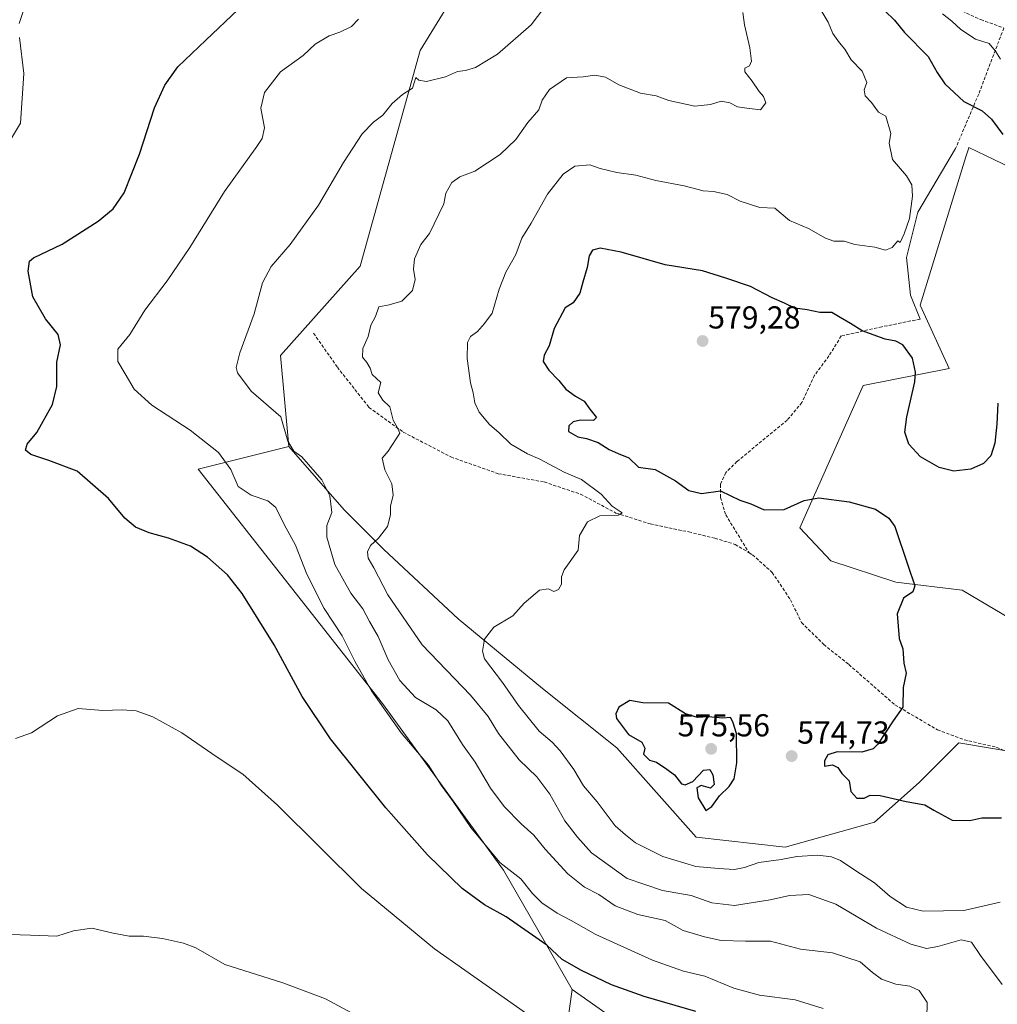
# Model space of a CAD drawing. Units: metres. Extents: x 604280 to 607735, y 4713022 to 4715387.
# Drawn here: x 606013 to 606321, y 4713750 to 4714061 of the extents above; entities that cross this region are included whole.
import ezdxf
from ezdxf.enums import TextEntityAlignment as Align

# ---------------------------------------------------------------- set-up
doc = ezdxf.new("R2010")
doc.units = ezdxf.units.M
doc.header["$MEASUREMENT"] = 0
doc.linetypes.add('TRAZOSX2', pattern=[1.5, 1, -0.5])
for name, color, linetype, lineweight in [('Arbolado forestal CxS', 92, 'Continuous', 0), ('Carátula', 7, 'Continuous', 5), ('Cultivos herbáceos CxS', 92, 'Continuous', 0), ('Curva de nivel maestra', 36, 'Continuous', 30), ('Curva de nivel normal', 36, 'Continuous', 0), ('Layer 0', 7, 'Continuous', 0), ('Matorral CxS', 135, 'Continuous', 0), ('Pastizal CxS', 92, 'Continuous', 0), ('Punto de cota en terreno', 7, 'Continuous', 0), ('Rótulo de punto de cota en terreno', 19, 'Continuous', 0), ('Senda', 19, 'TRAZOSX2', 0)]:
    doc.layers.add(name, color=color, linetype=linetype, lineweight=lineweight)
doc.styles.add('Arial', font='txt', dxfattribs={"height": 0.2})

# ---------------------------------------------------------------- blocks, each defined once
blk = doc.blocks.new('*U150')
at = {"layer": 'Cultivos herbáceos CxS', "color": 92, "linetype": 'Continuous', "lineweight": 0}
blk.add_polyline3d([(606349.2701, 4713858.0413, 580.9034), (606310.3185, 4713881.1185, 577.133), (606289.3047, 4713883.6827, 574.8078), (606268.8025, 4713890.3499, 573.461), (606259.0079, 4713900.7689, 573.6969), (606279.0273, 4713945.7355, 576.6409), (606306.2091, 4713951.1053, 572.7586), (606296.9837, 4713971.1053, 571.0043), (606311.4521, 4714017.9661, 572.7389), (606312.2357, 4714020.5049, 572.9672), (606312.3703, 4714020.9411, 573.0085), (606320.2365, 4714017.1551, 573.83), (606352.8601, 4714001.4537, 577.4492)], dxfattribs=at)
blk = doc.blocks.new('*U151')
at = {"layer": 'Cultivos herbáceos CxS', "color": 92, "linetype": 'Continuous', "lineweight": 0}
blk.add_polyline3d([(606169.3637, 4714100.8497, 557.2625), (606139.1235, 4714051.6199, 558.5716), (606120.1593, 4713983.4145, 563.5228), (606095.0439, 4713955.2099, 562.3269), (606097.6067, 4713926.4921, 559.8897), (606068.9915, 4713919.3163, 554.1011), (606127.2499, 4713845.3769, 556.1639), (606165.4679, 4713792.6641, 554.2656), (606187.0693, 4713754.9799, 547.797), (606185.5315, 4713743.6979, 545.0637)], dxfattribs=at)
blk = doc.blocks.new('*U186')
at = {"layer": 'Curva de nivel normal', "color": 36, "linetype": 'Continuous', "lineweight": 0}
for points in [[(606172.36, 4713747.6, 545), (606143.63, 4713767.86, 545), (606120.56, 4713786.94, 545), (606094.04, 4713813.24, 545), (606083.09, 4713823.06, 545), (606074.98, 4713828.41, 545), (606063.85, 4713836.02, 545), (606054.68, 4713841.12, 545), (606049.44, 4713843, 545), (606045.03, 4713843.3, 545), (606038.89, 4713843.15, 545), (606031.14, 4713843.75, 545), (606024.56, 4713841.4, 545), (606016.37, 4713836.11, 545), (606011.37, 4713834.32, 545)], [(606009.38, 4714022.81, 545), (606012.86, 4714028.67, 545), (606013.91, 4714044.34, 545), (606012.58, 4714055.66, 545)], [(606012.46, 4714060.14, 545), (606013.76, 4714063.88, 545)]]:
    blk.add_polyline3d(points, dxfattribs=at)
blk = doc.blocks.new('*U192')
at = {"layer": 'Curva de nivel normal', "color": 36, "linetype": 'Continuous', "lineweight": 0}
blk.add_polyline3d([(606117.4, 4713747.65, 540), (606109.26, 4713752.09, 540), (606095.75, 4713757.06, 540), (606077.44, 4713762.92, 540), (606068.3, 4713768.17, 540), (606064.38, 4713769.59, 540), (606057.79, 4713771.12, 540), (606051.72, 4713771.85, 540), (606047.23, 4713771.89, 540), (606042.14, 4713772.76, 540), (606035.4, 4713774.36, 540), (606029.65, 4713773.53, 540), (606024.37, 4713771.87, 540), (606016.04, 4713772.21, 540), (606009.56, 4713772.39, 540)], dxfattribs=at)
blk = doc.blocks.new('*U194')
at = {"layer": 'Curva de nivel normal', "color": 36, "linetype": 'Continuous', "lineweight": 0}
blk.add_polyline3d([(606119.61, 4714061.5, 555), (606117.48, 4714059.15, 555), (606113.7, 4714057.35, 555), (606110.37, 4714056.23, 555), (606105.94, 4714053.53, 555), (606102.18, 4714050.04, 555), (606095.02, 4714044.8, 555), (606090, 4714038.34, 555), (606088.81, 4714033.39, 555), (606089.96, 4714027.14, 555), (606089.19, 4714023.73, 555), (606087.55, 4714021.24, 555), (606077.34, 4714007.08, 555), (606066.38, 4713989.32, 555), (606059.23, 4713978.86, 555), (606052.12, 4713969.52, 555), (606047.43, 4713961.86, 555), (606043.64, 4713957.19, 555), (606043.6, 4713953.3, 555), (606045.95, 4713949.48, 555), (606048.79, 4713944.63, 555), (606054.4, 4713939.58, 555), (606066.45, 4713931.63, 555), (606075.43, 4713924.62, 555), (606079.37, 4713919.22, 555), (606081.66, 4713913.85, 555), (606085.7, 4713911.14, 555), (606090.96, 4713909.33, 555), (606093.51, 4713907.19, 555), (606096.16, 4713901.82, 555), (606099.78, 4713895.31, 555), (606103.34, 4713886.2, 555), (606108.78, 4713875.3, 555), (606114.48, 4713866.67, 555), (606118.59, 4713858.45, 555), (606123.76, 4713849.3, 555), (606133.16, 4713836.1, 555), (606141.76, 4713825.88, 555), (606145.8, 4713819.51, 555), (606149.51, 4713814.37, 555), (606155.1, 4713806.18, 555), (606164.28, 4713795.11, 555), (606170.87, 4713790, 555), (606174.57, 4713785.35, 555), (606177.5, 4713782.4, 555), (606182.42, 4713779.1, 555), (606186.76, 4713776.84, 555), (606194.54, 4713772.33, 555), (606212.53, 4713764.24, 555), (606222.26, 4713760.78, 555), (606229, 4713759.26, 555), (606238.2, 4713755.45, 555), (606246.28, 4713753.2, 555), (606257.59, 4713751.77, 555), (606266.4, 4713749.05, 555)], dxfattribs=at)
blk = doc.blocks.new('*U195')
at = {"layer": 'Curva de nivel normal', "color": 36, "linetype": 'Continuous', "lineweight": 0}
blk.add_polyline3d([(606180.19, 4714067.73, 560), (606174.13, 4714059.63, 560), (606163.55, 4714050.38, 560), (606156.56, 4714046.18, 560), (606153.43, 4714045.26, 560), (606150.95, 4714044.98, 560), (606147.13, 4714043.23, 560), (606141.15, 4714041.78, 560), (606138.67, 4714042.16, 560), (606137.8, 4714042.99, 560), (606136.74, 4714039.63, 560), (606133.51, 4714037.64, 560), (606130.27, 4714034.86, 560), (606127.33, 4714031.1, 560), (606124.39, 4714028.93, 560), (606120.82, 4714025.25, 560), (606114.86, 4714016.24, 560), (606106.98, 4714002.71, 560), (606098.02, 4713990.35, 560), (606092.02, 4713983.32, 560), (606089.35, 4713978.14, 560), (606086.68, 4713968.36, 560), (606082.18, 4713956.05, 560), (606081.01, 4713951.47, 560), (606081.4, 4713949.76, 560), (606085.77, 4713943.95, 560), (606095.07, 4713935.84, 560), (606097.33, 4713928.19, 560), (606099.27, 4713925.04, 560), (606101.75, 4713923.26, 560), (606108.07, 4713915.92, 560), (606110.63, 4713910.87, 560), (606111.19, 4713905.65, 560), (606109.66, 4713901.54, 560), (606109.63, 4713897.88, 560), (606112.14, 4713889.21, 560), (606117.25, 4713880.2, 560), (606120.98, 4713875.19, 560), (606123.12, 4713871.2, 560), (606125.81, 4713866.46, 560), (606128.97, 4713859.1, 560), (606132.71, 4713852.59, 560), (606137.66, 4713847.21, 560), (606144.12, 4713843.33, 560), (606147.88, 4713839.84, 560), (606152.45, 4713832.35, 560), (606156.48, 4713826.78, 560), (606161.33, 4713818.55, 560), (606165.67, 4713812.81, 560), (606170.99, 4713807.34, 560), (606175, 4713803.73, 560), (606178.54, 4713799.36, 560), (606185.78, 4713791.55, 560), (606191.06, 4713787.29, 560), (606195.57, 4713784.98, 560), (606200.65, 4713781.46, 560), (606207.84, 4713778.72, 560), (606216.44, 4713776.84, 560), (606222.21, 4713773.64, 560), (606228.94, 4713771.66, 560), (606234.18, 4713770.47, 560), (606241.83, 4713770.26, 560), (606249.73, 4713770.31, 560), (606259.21, 4713767.78, 560), (606269.29, 4713766.6, 560), (606278.11, 4713763.76, 560), (606282, 4713760.37, 560), (606284.83, 4713758.29, 560), (606289.31, 4713756.68, 560), (606293.79, 4713756.04, 560), (606296.74, 4713754.72, 560), (606299.18, 4713750.91, 560), (606299.07, 4713745.91, 560)], dxfattribs=at)
blk = doc.blocks.new('*U202')
at = {"layer": 'Curva de nivel normal', "color": 36, "linetype": 'Continuous', "lineweight": 0}
blk.add_polyline3d([(606322.32, 4713782.62, 570), (606310.77, 4713779.93, 570), (606297.92, 4713779.72, 570), (606292.71, 4713780.96, 570), (606287.58, 4713784.39, 570), (606282.57, 4713788.66, 570), (606276.67, 4713792.43, 570), (606271.84, 4713795.73, 570), (606268.98, 4713796.91, 570), (606264.65, 4713797.44, 570), (606258.1, 4713797.03, 570), (606253.13, 4713796.06, 570), (606246.1, 4713795.15, 570), (606241.57, 4713793.55, 570), (606238.34, 4713792.93, 570), (606233.29, 4713793.24, 570), (606226.2, 4713793.84, 570), (606215.71, 4713797, 570), (606207.13, 4713801.28, 570), (606203.93, 4713803.83, 570), (606200.68, 4713806.72, 570), (606194.96, 4713814.23, 570), (606190.72, 4713819.37, 570), (606187.67, 4713824.49, 570), (606183.34, 4713830.34, 570), (606180.77, 4713833.1, 570), (606176.7, 4713836.59, 570), (606170.17, 4713844.72, 570), (606165.12, 4713852, 570), (606159.44, 4713859.49, 570), (606158.83, 4713861.81, 570), (606159.43, 4713865.67, 570), (606162.34, 4713869.45, 570), (606168.34, 4713873.04, 570), (606172, 4713877.04, 570), (606176.83, 4713881.13, 570), (606179.61, 4713881.59, 570), (606181.33, 4713880.74, 570), (606182.83, 4713881.36, 570), (606183.77, 4713883.07, 570), (606183.71, 4713885.32, 570), (606184.55, 4713887.57, 570), (606189.05, 4713893.77, 570), (606189.39, 4713898.44, 570), (606191.96, 4713902.72, 570), (606195.83, 4713904.6, 570), (606201.67, 4713904.81, 570), (606202.88, 4713905.5, 570), (606199.72, 4713907.68, 570), (606196.26, 4713911.46, 570), (606190.04, 4713916.05, 570), (606184.61, 4713918.43, 570), (606176.94, 4713922.47, 570), (606173.02, 4713924.22, 570), (606167.8, 4713927.23, 570), (606164.02, 4713930.82, 570), (606160.96, 4713933.48, 570), (606157.78, 4713937.34, 570), (606156.36, 4713940.32, 570), (606155.83, 4713943.41, 570), (606154.97, 4713946.63, 570), (606153.99, 4713954.31, 570), (606154.09, 4713959.32, 570), (606155.03, 4713961.19, 570), (606157.23, 4713962.8, 570), (606159.42, 4713965.3, 570), (606161.82, 4713968.58, 570), (606164.1, 4713976.19, 570), (606166.21, 4713981.52, 570), (606169.3, 4713987.12, 570), (606171.2, 4713992.32, 570), (606174.16, 4713997.02, 570), (606179.28, 4714006.24, 570), (606184.26, 4714012.54, 570), (606187.98, 4714015.03, 570), (606192.68, 4714015.43, 570), (606195.96, 4714014.33, 570), (606201.18, 4714013.09, 570), (606207.18, 4714012.17, 570), (606213.54, 4714010.56, 570), (606222.5, 4714008.86, 570), (606228.48, 4714007.3, 570), (606231.79, 4714006.99, 570), (606236.05, 4714006.08, 570), (606240.12, 4714004.03, 570), (606246.43, 4714001.99, 570), (606251.15, 4714001.74, 570), (606255.71, 4713997.92, 570), (606261.76, 4713995.3, 570), (606267.08, 4713992.3, 570), (606269.74, 4713991.39, 570), (606272.98, 4713991.3, 570), (606276.38, 4713990.31, 570), (606282.73, 4713989.44, 570), (606286.1, 4713988.46, 570), (606288.17, 4713989.37, 570), (606289.91, 4713991.5, 570), (606290.74, 4713990.9, 570), (606291.98, 4713993.62, 570), (606293.64, 4713998.47, 570), (606294.58, 4714005.58, 570), (606294.42, 4714009.13, 570), (606292.69, 4714012.02, 570), (606288.3, 4714017.17, 570), (606287.25, 4714022.31, 570), (606287.7, 4714025.34, 570), (606286.2, 4714030.78, 570), (606283.82, 4714032.12, 570), (606281.63, 4714035.17, 570), (606279.61, 4714037.2, 570), (606279.3, 4714039.17, 570), (606280.12, 4714041.5, 570), (606278.7, 4714045.02, 570), (606275.18, 4714048.61, 570), (606273.26, 4714052.02, 570), (606271.54, 4714053.96, 570), (606269.48, 4714056.99, 570), (606267.93, 4714060.49, 570), (606263.14, 4714068.7, 570)], dxfattribs=at)
blk = doc.blocks.new('*U204')
at = {"layer": 'Curva de nivel normal', "color": 36, "linetype": 'Continuous', "lineweight": 0}
blk.add_polyline3d([(606240.99, 4714063.6, 565), (606241.53, 4714059.65, 565), (606243.23, 4714052.42, 565), (606243.75, 4714048.2, 565), (606243.08, 4714046.77, 565), (606241.6, 4714045.97, 565), (606241.6, 4714044.79, 565), (606244, 4714041.91, 565), (606246.12, 4714038.6, 565), (606247.55, 4714037, 565), (606248.26, 4714034.99, 565), (606246.61, 4714032.83, 565), (606242.25, 4714033.31, 565), (606239.33, 4714033.79, 565), (606236.9, 4714035.04, 565), (606234.15, 4714035.61, 565), (606230.85, 4714034.56, 565), (606225.88, 4714033.95, 565), (606217.64, 4714035.82, 565), (606213.65, 4714037.21, 565), (606208.68, 4714038.06, 565), (606201.88, 4714040.77, 565), (606197.63, 4714043.15, 565), (606194.23, 4714043.74, 565), (606190.61, 4714043.25, 565), (606185.28, 4714042.93, 565), (606180, 4714039.3, 565), (606177.66, 4714035.86, 565), (606176.62, 4714032.86, 565), (606173.16, 4714028.82, 565), (606169.32, 4714023.51, 565), (606164.35, 4714018.74, 565), (606156.34, 4714013.51, 565), (606151.67, 4714011.62, 565), (606149.11, 4714009.89, 565), (606147.27, 4714006.47, 565), (606146.64, 4714003.19, 565), (606142.06, 4713993.81, 565), (606139.37, 4713990.34, 565), (606137.3, 4713985.72, 565), (606136.98, 4713982.5, 565), (606137.54, 4713979.22, 565), (606136.74, 4713975.81, 565), (606133.34, 4713972.44, 565), (606129.34, 4713971.24, 565), (606126.02, 4713970.61, 565), (606125.03, 4713967.55, 565), (606123.56, 4713964.86, 565), (606122.7, 4713961.19, 565), (606121, 4713957.4, 565), (606120.89, 4713954.7, 565), (606122.24, 4713953.08, 565), (606123.35, 4713951.2, 565), (606123.97, 4713949.28, 565), (606126.72, 4713946.67, 565), (606125.89, 4713943.42, 565), (606127.31, 4713941.17, 565), (606129.53, 4713939.06, 565), (606130.63, 4713934.82, 565), (606132.06, 4713932.23, 565), (606132.73, 4713930.66, 565), (606129.02, 4713925.01, 565), (606127.16, 4713922.82, 565), (606127.98, 4713919.09, 565), (606130.21, 4713914.75, 565), (606130.62, 4713911.12, 565), (606129.79, 4713907.64, 565), (606129.7, 4713904.9, 565), (606128.77, 4713901.21, 565), (606125.92, 4713897.54, 565), (606123.4, 4713895.21, 565), (606122.47, 4713893.21, 565), (606122.74, 4713891.21, 565), (606124.51, 4713888.21, 565), (606128.88, 4713879.69, 565), (606139.73, 4713863.88, 565), (606155.01, 4713847.98, 565), (606160.64, 4713841.22, 565), (606163.85, 4713835.82, 565), (606170.35, 4713827.57, 565), (606175.93, 4713822.15, 565), (606180.06, 4713816.68, 565), (606184.78, 4713808.26, 565), (606188.77, 4713803.07, 565), (606193.27, 4713798.17, 565), (606204.52, 4713790.09, 565), (606215.68, 4713786.25, 565), (606224.68, 4713784.72, 565), (606231.24, 4713782.34, 565), (606238.43, 4713781.51, 565), (606249.6, 4713783.27, 565), (606255.7, 4713784.74, 565), (606261.84, 4713785.02, 565), (606270.35, 4713781.92, 565), (606283.21, 4713774.37, 565), (606294.04, 4713769.36, 565), (606298.98, 4713767.96, 565), (606302.64, 4713768.55, 565), (606309.98, 4713770.71, 565), (606313.2, 4713770, 565), (606316.06, 4713765.75, 565), (606322.86, 4713756.57, 565)], dxfattribs=at)
blk = doc.blocks.new('*U205')
at = {"layer": 'Curva de nivel normal', "color": 36, "linetype": 'Continuous', "lineweight": 0}
blk.add_polyline3d([(606322.36, 4714048.85, 580), (606320.8, 4714051.36, 580), (606318.77, 4714053.81, 580), (606314.53, 4714055.13, 580), (606309.86, 4714058.22, 580), (606307.02, 4714060.85, 580), (606304.08, 4714063.12, 580)], dxfattribs=at)
blk = doc.blocks.new('*U208')
at = {"layer": 'Curva de nivel maestra', "color": 36, "linetype": 'Continuous', "lineweight": 30}
blk.add_polyline3d([(606226.16, 4713748.08, 550), (606209.86, 4713752.77, 550), (606199.54, 4713756.52, 550), (606190.05, 4713761.02, 550), (606183.93, 4713764.51, 550), (606179.14, 4713769.04, 550), (606166.23, 4713777.96, 550), (606159.42, 4713781.7, 550), (606152.37, 4713786.86, 550), (606141.46, 4713797.5, 550), (606128.3, 4713812.4, 550), (606110.81, 4713834.17, 550), (606101.84, 4713847.58, 550), (606093.03, 4713863.89, 550), (606082.92, 4713880.12, 550), (606078.24, 4713885.95, 550), (606071.98, 4713891.58, 550), (606066.59, 4713895.06, 550), (606059.63, 4713897.57, 550), (606053.51, 4713899.27, 550), (606049.26, 4713901.05, 550), (606045.82, 4713903.84, 550), (606040.74, 4713910.03, 550), (606030.8, 4713918.67, 550), (606021.87, 4713922.1, 550), (606016.19, 4713924.01, 550), (606014.52, 4713925.37, 550), (606015.03, 4713927.2, 550), (606018.11, 4713930.87, 550), (606022.98, 4713939.73, 550), (606024.36, 4713945.42, 550), (606024.39, 4713953.14, 550), (606025.49, 4713958.66, 550), (606024.81, 4713961.88, 550), (606020.84, 4713966.83, 550), (606016.85, 4713973.72, 550), (606015.35, 4713981.83, 550), (606015.77, 4713985, 550), (606016.99, 4713986.12, 550), (606026.04, 4713990.45, 550), (606037.47, 4713997.65, 550), (606042.12, 4714001.53, 550), (606045.6, 4714006.6, 550), (606050.52, 4714018.78, 550), (606055.24, 4714033.47, 550), (606058.53, 4714040.64, 550), (606062.61, 4714046.41, 550), (606071.47, 4714054.84, 550), (606081.68, 4714064.5, 550)], dxfattribs=at)
blk = doc.blocks.new('*U212')
at = {"layer": 'Curva de nivel maestra', "color": 36, "linetype": 'Continuous', "lineweight": 30}
for points in [[(606285.87, 4714064.08, 575), (606288.9, 4714061.17, 575), (606292.09, 4714057.3, 575), (606299.5, 4714049.7, 575), (606302.42, 4714044.62, 575), (606304.79, 4714040.99, 575), (606310.76, 4714035.51, 575), (606316.56, 4714032.5, 575), (606319.58, 4714029.84, 575), (606323.07, 4714024.99, 575)], [(606321.5, 4713940.2, 575), (606321.27, 4713933.53, 575), (606320.62, 4713927.53, 575), (606319.35, 4713923.53, 575), (606317.01, 4713921.18, 575), (606312.98, 4713919.31, 575), (606307.68, 4713918.69, 575), (606302.99, 4713919.89, 575), (606297.1, 4713923.24, 575), (606293.47, 4713927.2, 575), (606292.22, 4713931, 575), (606292.78, 4713935.89, 575), (606295.35, 4713946.91, 575), (606295.54, 4713949.99, 575), (606294.55, 4713954.43, 575), (606291.58, 4713958.58, 575), (606289.31, 4713959.75, 575), (606285.99, 4713960.37, 575), (606278.7, 4713963.05, 575), (606275.02, 4713965.37, 575), (606271.79, 4713967.25, 575), (606269.09, 4713968.79, 575), (606265.34, 4713968.78, 575), (606261.32, 4713969.65, 575), (606257.45, 4713970.14, 575), (606254.12, 4713971.74, 575), (606250.25, 4713973.45, 575), (606243.4, 4713977, 575), (606235.69, 4713979.69, 575), (606228.3, 4713981.97, 575), (606216.5, 4713983.88, 575), (606202.64, 4713987.86, 575), (606195.91, 4713989.13, 575), (606193.5, 4713988.5, 575), (606192.47, 4713986.76, 575), (606191.87, 4713983, 575), (606190.48, 4713978.42, 575), (606189.58, 4713974.96, 575), (606187.44, 4713971.84, 575), (606184.92, 4713970.26, 575), (606181.46, 4713963.75, 575), (606179.84, 4713958.34, 575), (606178.28, 4713955.36, 575), (606177.98, 4713953.32, 575), (606179.71, 4713950.64, 575), (606182.9, 4713947.36, 575), (606185.09, 4713944.62, 575), (606188.18, 4713942.39, 575), (606190.95, 4713940.82, 575), (606192.74, 4713938.28, 575), (606194.82, 4713935.69, 575), (606193.87, 4713934.74, 575), (606189.77, 4713934.83, 575), (606187.42, 4713934.27, 575), (606186.1, 4713933.06, 575), (606185.96, 4713931.2, 575), (606188.86, 4713929.54, 575), (606191.68, 4713929.06, 575), (606195.28, 4713927.78, 575), (606198.77, 4713925.51, 575), (606201.61, 4713924.25, 575), (606204.98, 4713922.89, 575), (606208.04, 4713919.96, 575), (606213.35, 4713919.22, 575), (606216.9, 4713917.27, 575), (606219.77, 4713915.64, 575), (606223.97, 4713912.64, 575), (606227.91, 4713911.64, 575), (606233.97, 4713912.48, 575), (606240.11, 4713909.6, 575), (606243.58, 4713908.38, 575), (606247.76, 4713906.51, 575), (606254.06, 4713906.58, 575), (606260.42, 4713909.46, 575), (606264.98, 4713910.25, 575), (606274.62, 4713909.06, 575), (606282.86, 4713906.76, 575), (606287.14, 4713903.88, 575), (606288.98, 4713901.21, 575), (606293.16, 4713889.06, 575), (606295.33, 4713882.5, 575), (606294.72, 4713880.56, 575), (606291.75, 4713878.55, 575), (606289.72, 4713873.62, 575), (606290.42, 4713865.88, 575), (606291.53, 4713862.58, 575), (606291.89, 4713858.04, 575), (606292.63, 4713854.88, 575), (606291.62, 4713850.35, 575), (606291.56, 4713844.17, 575), (606288.45, 4713839.86, 575), (606283.6, 4713832.51, 575), (606282.14, 4713831.01, 575), (606278.54, 4713829.94, 575), (606270.78, 4713830.02, 575), (606267.81, 4713829.07, 575), (606266.79, 4713827.22, 575), (606266.8, 4713825.49, 575), (606269.32, 4713825.99, 575), (606271.06, 4713825.1, 575), (606272.3, 4713823.22, 575), (606274.6, 4713820.89, 575), (606275.12, 4713817.52, 575), (606277.05, 4713815.41, 575), (606279.28, 4713815.41, 575), (606281.24, 4713816.38, 575), (606284.38, 4713816.31, 575), (606292.58, 4713814.4, 575), (606298.47, 4713813.3, 575), (606301.28, 4713811.61, 575), (606307.14, 4713808.47, 575), (606312.68, 4713808.38, 575), (606316.46, 4713809.18, 575), (606322.67, 4713809.18, 575)]]:
    blk.add_polyline3d(points, dxfattribs=at)
blk = doc.blocks.new('5PATER')
at = {"layer": 'Carátula', "linetype": 'Continuous', "lineweight": 5}
h = blk.add_hatch(color=250, dxfattribs=at)
edge = h.paths.add_edge_path()
edge.add_ellipse((0, 0.01), major_axis=(-1.33, -1.34), ratio=0.999422, start_angle=0, end_angle=360)

msp = doc.modelspace()

# ---------------------------------------------------------------- linework, layer by layer
at = {"layer": 'Arbolado forestal CxS', "color": 92, "linetype": 'Continuous', "lineweight": 0}
for points in [[(606264.78, 4714124.68, 577.44), (606181.15, 4714154.7, 566.21), (606169.36, 4714100.85, 557.26), (606139.12, 4714051.62, 558.57), (606120.16, 4713983.41, 563.52), (606095.04, 4713955.21, 562.33), (606097.61, 4713926.49, 559.89)], [(606328, 4713829.74, 577), (606309.22, 4713832.87, 576.46), (606296.7, 4713820.34, 575.42), (606282.61, 4713807.81, 574.04), (606254.43, 4713799.98, 570.34), (606226.26, 4713803.12, 572.79), (606201.21, 4713831.31, 574.4), (606177.73, 4713850.1, 572.81), (606151.12, 4713872.03, 569.31), (606127.64, 4713893.95, 566.16), (606115.12, 4713906.48, 562.55), (606097.61, 4713926.49, 559.89), (606095.04, 4713955.21, 562.33), (606120.16, 4713983.41, 563.52), (606139.12, 4714051.62, 558.57), (606169.36, 4714100.85, 557.26)], [(606352.86, 4714001.45, 577.45), (606320.24, 4714017.16, 573.83), (606312.37, 4714020.94, 573.01), (606312.24, 4714020.5, 572.97), (606311.45, 4714017.97, 572.74), (606296.98, 4713971.11, 571), (606306.21, 4713951.11, 572.76), (606279.03, 4713945.74, 576.64), (606259.01, 4713900.77, 573.7), (606268.8, 4713890.35, 573.46), (606289.3, 4713883.68, 574.81), (606310.32, 4713881.12, 577.13), (606349.27, 4713858.04, 580.9)], [(606352.86, 4714001.45, 577.45), (606320.24, 4714017.16, 573.83), (606312.37, 4714020.94, 573.01), (606312.24, 4714020.5, 572.97), (606311.45, 4714017.97, 572.74), (606296.98, 4713971.11, 571), (606306.21, 4713951.11, 572.76), (606279.03, 4713945.74, 576.64), (606259.01, 4713900.77, 573.7), (606268.8, 4713890.35, 573.46), (606289.3, 4713883.68, 574.81), (606310.32, 4713881.12, 577.13), (606349.27, 4713858.04, 580.9)], [(606097.61, 4713926.49, 559.89), (606115.12, 4713906.48, 562.55), (606127.64, 4713893.95, 566.16), (606151.12, 4713872.03, 569.31), (606177.73, 4713850.1, 572.81), (606201.21, 4713831.31, 574.4), (606226.26, 4713803.12, 572.79), (606254.43, 4713799.98, 570.34), (606282.61, 4713807.81, 574.04), (606296.7, 4713820.34, 575.42), (606309.22, 4713832.87, 576.46), (606328, 4713829.74, 577), (606354.61, 4713806.25, 574.89), (606367.13, 4713785.89, 576.18), (606378.09, 4713754.56, 578.33), (606396.87, 4713735.77, 581.24), (606434.44, 4713715.41, 588.37), (606468.88, 4713688.79, 594.13), (606533.46, 4713686.84, 590.87), (606564.71, 4713691.51, 588.89), (606598.8, 4713696.61, 583.88), (606648, 4713690.52, 568.75)]]:
    msp.add_polyline3d(points, dxfattribs=at)
at = {"layer": 'Cultivos herbáceos CxS', "color": 92, "linetype": 'Continuous', "lineweight": 0}
for points in [[(606264.78, 4714124.68, 577.44), (606181.15, 4714154.7, 566.21), (606169.36, 4714100.85, 557.26), (606139.12, 4714051.62, 558.57), (606120.16, 4713983.41, 563.52), (606095.04, 4713955.21, 562.33), (606097.61, 4713926.49, 559.89)], [(605900.51, 4714030.36, 543.8), (605935.26, 4714025.2, 540.28), (605949.35, 4714004.84, 539.18), (605985.35, 4713951.59, 543.86), (605974.4, 4713926.53, 543.67), (605958.74, 4713923.4, 541.59), (605935.26, 4713940.63, 538.45), (605915.65, 4713938.16, 535.71), (605911.84, 4713845.75, 532.93), (605911.33, 4713796.01, 532.46), (605918.5, 4713773.96, 533.76), (605937.98, 4713756.52, 536.35), (605949.25, 4713741.65, 536.69), (605970.27, 4713724.21, 539.24), (606000.73, 4713706.92, 536.88), (606060.71, 4713720.24, 535.44), (606118.02, 4713729.48, 538.76), (606173.23, 4713733.44, 542.71), (606186.04, 4713739.6, 544.37), (606185.53, 4713743.7, 545.06), (606187.07, 4713754.98, 547.8)], [(606352.86, 4714001.45, 577.45), (606320.24, 4714017.16, 573.83), (606312.37, 4714020.94, 573.01), (606312.24, 4714020.5, 572.97), (606311.45, 4714017.97, 572.74), (606296.98, 4713971.11, 571), (606306.21, 4713951.11, 572.76), (606279.03, 4713945.74, 576.64), (606259.01, 4713900.77, 573.7), (606268.8, 4713890.35, 573.46), (606289.3, 4713883.68, 574.81), (606310.32, 4713881.12, 577.13), (606349.27, 4713858.04, 580.9)], [(606097.61, 4713926.49, 559.89), (606068.99, 4713919.32, 554.1), (606127.25, 4713845.38, 556.16), (606165.47, 4713792.66, 554.27), (606187.07, 4713754.98, 547.8)]]:
    msp.add_polyline3d(points, dxfattribs=at)
at = {"layer": 'Curva de nivel maestra', "color": 36, "linetype": 'Continuous', "lineweight": 30}
msp.add_polyline3d([(606229.33, 4713811.55, 575), (606231.27, 4713812.84, 575), (606233.63, 4713816.15, 575), (606236.72, 4713819.07, 575), (606238.31, 4713821.55, 575), (606239.16, 4713826.62, 575), (606239.04, 4713835.87, 575), (606237.87, 4713839.5, 575), (606237.13, 4713840.88, 575), (606234.72, 4713840.71, 575), (606230.07, 4713841.16, 575), (606226.7, 4713840.93, 575), (606222.87, 4713842.1, 575), (606217.58, 4713845.47, 575), (606209.48, 4713845.59, 575), (606205.28, 4713846.33, 575), (606201.81, 4713844.21, 575), (606200.87, 4713842.04, 575), (606201.15, 4713840.63, 575), (606204.88, 4713835.53, 575), (606209.17, 4713833.13, 575), (606210.11, 4713831.19, 575), (606209.6, 4713829.31, 575), (606211.56, 4713827.45, 575), (606213.78, 4713826.84, 575), (606217.06, 4713824.61, 575), (606219.45, 4713822.82, 575), (606221.69, 4713819.96, 575), (606222.76, 4713819.67, 575), (606225.25, 4713820.69, 575), (606228.58, 4713824.24, 575), (606230.56, 4713824.48, 575), (606231.57, 4713822.78, 575), (606231.99, 4713819.72, 575), (606230.81, 4713818.64, 575), (606227.81, 4713819.44, 575), (606226.52, 4713818.65, 575), (606226.95, 4713815.55, 575), (606229.33, 4713811.55, 575)], dxfattribs=at)
at = {"layer": 'Layer 0', "linetype": 'Continuous', "lineweight": 0}
msp.add_lwpolyline([(606308.21, 4714020.63), (606296.31, 4714000.46), (606292.67, 4713986.24), (606293.99, 4713974.33), (606296.97, 4713966.73)], dxfattribs=at)
at = {"layer": 'Matorral CxS', "color": 135, "linetype": 'Continuous', "lineweight": 0}
for points in [[(606368.45, 4713622.58, 558.9), (606253.22, 4713725.5, 548.99), (606238.16, 4713729.75, 547.95), (606235.82, 4713730.41, 547.83), (606197.47, 4713747.71, 547.11), (606187.07, 4713754.98, 547.8), (606165.47, 4713792.66, 554.27), (606127.25, 4713845.38, 556.16), (606068.99, 4713919.32, 554.1), (606097.61, 4713926.49, 559.89), (606115.12, 4713906.48, 562.55), (606127.64, 4713893.95, 566.16), (606151.12, 4713872.03, 569.31), (606177.73, 4713850.1, 572.81), (606201.21, 4713831.31, 574.4), (606226.26, 4713803.12, 572.79), (606254.43, 4713799.98, 570.34), (606282.61, 4713807.81, 574.04), (606296.7, 4713820.34, 575.42), (606309.22, 4713832.87, 576.46), (606328, 4713829.74, 577)], [(606097.61, 4713926.49, 559.89), (606068.99, 4713919.32, 554.1), (606127.25, 4713845.38, 556.16), (606165.47, 4713792.66, 554.27), (606187.07, 4713754.98, 547.8)], [(606097.61, 4713926.49, 559.89), (606115.12, 4713906.48, 562.55), (606127.64, 4713893.95, 566.16), (606151.12, 4713872.03, 569.31), (606177.73, 4713850.1, 572.81), (606201.21, 4713831.31, 574.4), (606226.26, 4713803.12, 572.79), (606254.43, 4713799.98, 570.34), (606282.61, 4713807.81, 574.04), (606296.7, 4713820.34, 575.42), (606309.22, 4713832.87, 576.46), (606328, 4713829.74, 577), (606354.61, 4713806.25, 574.89), (606367.13, 4713785.89, 576.18), (606378.09, 4713754.56, 578.33), (606396.87, 4713735.77, 581.24), (606434.44, 4713715.41, 588.37), (606468.88, 4713688.79, 594.13), (606533.46, 4713686.84, 590.87), (606564.71, 4713691.51, 588.89), (606598.8, 4713696.61, 583.88), (606648, 4713690.52, 568.75)], [(606187.07, 4713754.98, 547.8), (606197.47, 4713747.71, 547.11), (606235.82, 4713730.41, 547.83)]]:
    msp.add_polyline3d(points, dxfattribs=at)
at = {"layer": 'Pastizal CxS', "color": 92, "linetype": 'Continuous', "lineweight": 0}
for points in [[(605900.51, 4714030.36, 543.8), (605935.26, 4714025.2, 540.28), (605949.35, 4714004.84, 539.18), (605985.35, 4713951.59, 543.86), (605974.4, 4713926.53, 543.67), (605958.74, 4713923.4, 541.59), (605935.26, 4713940.63, 538.45), (605915.65, 4713938.16, 535.71), (605911.84, 4713845.75, 532.93), (605911.33, 4713796.01, 532.46), (605918.5, 4713773.96, 533.76), (605937.98, 4713756.52, 536.35), (605949.25, 4713741.65, 536.69), (605970.27, 4713724.21, 539.24), (606000.73, 4713706.92, 536.88), (606060.71, 4713720.24, 535.44), (606118.02, 4713729.48, 538.76), (606173.23, 4713733.44, 542.71), (606186.04, 4713739.6, 544.37), (606185.53, 4713743.7, 545.06), (606187.07, 4713754.98, 547.8)], [(606185.53, 4713743.7, 545.06), (606187.07, 4713754.98, 547.8), (606197.47, 4713747.71, 547.11)], [(606187.07, 4713754.98, 547.8), (606197.47, 4713747.71, 547.11), (606235.82, 4713730.41, 547.83)]]:
    msp.add_polyline3d(points, dxfattribs=at)
at = {"layer": 'Senda', "color": 19, "linetype": 'TRAZOSX2', "lineweight": 0}
for points in [[(606292.54, 4714142.81), (606287.71, 4714136.06), (606283.08, 4714130.11), (606281.1, 4714119.52), (606282.09, 4714109.93), (606287.05, 4714093.06), (606293, 4714076.2), (606306.23, 4714065.94), (606316.15, 4714061.31), (606323.43, 4714058.67), (606315.49, 4714037.83), (606308.21, 4714020.63)], [(606296.97, 4713966.73), (606284.91, 4713964.3), (606272.1, 4713961.41), (606268.2, 4713955.12), (606263.68, 4713949), (606259.69, 4713940.37), (606255, 4713934.83), (606239.16, 4713921.77), (606235.6, 4713918.25), (606233.93, 4713914.48), (606233.97, 4713910.35), (606235.6, 4713904.95), (606242.99, 4713892.92)], [(606105.46, 4713962.26), (606112.97, 4713951.55), (606122.95, 4713938.85), (606133.8, 4713931.03), (606148.82, 4713923.2), (606163.79, 4713917.89), (606178.31, 4713915.29), (606189.75, 4713911.46), (606200.95, 4713905.49), (606211.8, 4713902.03), (606223.94, 4713899.53), (606232.19, 4713897.52), (606238.59, 4713895.57), (606242.99, 4713892.92)], [(606242.99, 4713892.92), (606244.05, 4713892.29), (606250.29, 4713886.74), (606256.05, 4713878.08), (606259.56, 4713870.88), (606266.55, 4713863.99), (606274.5, 4713857.61), (606289.05, 4713844.91), (606302.47, 4713837), (606310.94, 4713833.88), (606321.18, 4713831.48), (606324.37, 4713830.04), (606328.41, 4713827.41), (606334.11, 4713821.81), (606343.95, 4713809.2), (606349.5, 4713801.41), (606353.73, 4713794.37), (606356.76, 4713789.09), (606356.63, 4713783.94), (606355.3, 4713781.58), (606352.92, 4713776.82), (606350.62, 4713772.79)]]:
    msp.add_lwpolyline(points, dxfattribs=at)

# ---------------------------------------------------------------- block references
at = {"layer": 'Cultivos herbáceos CxS', "color": 92, "linetype": 'Continuous', "lineweight": 0}
for name in ['*U150', '*U151']:
    msp.add_blockref(name, (0, 0), dxfattribs=at)
at = {"layer": 'Curva de nivel maestra', "color": 36, "linetype": 'Continuous', "lineweight": 30}
for name in ['*U212', '*U208']:
    msp.add_blockref(name, (0, 0), dxfattribs=at)
at = {"layer": 'Curva de nivel normal', "color": 36, "linetype": 'Continuous', "lineweight": 0}
for name in ['*U202', '*U205', '*U204', '*U192', '*U186', '*U195', '*U194']:
    msp.add_blockref(name, (0, 0), dxfattribs=at)
at = {"layer": 'Punto de cota en terreno', "linetype": 'Continuous', "lineweight": 0}
for p in [(606228.31, 4713959.82, 579.28), (606231, 4713831, 575.56), (606256.43, 4713828.71, 574.73)]:
    msp.add_blockref('5PATER', p, dxfattribs=at)

# ---------------------------------------------------------------- texts
at = {"layer": 'Rótulo de punto de cota en terreno', "color": 19, "linetype": 'Continuous', "lineweight": 0, "style": 'Arial'}
for s, p in [('579,28', (606230.07, 4713961.58)), ('575,56', (606220.43, 4713832.76)), ('574,73', (606258.19, 4713830.47))]:
    msp.add_text(s, height=7, dxfattribs=at).set_placement(p, align=Align.BOTTOM_LEFT)

doc.saveas('drawing.dxf')
